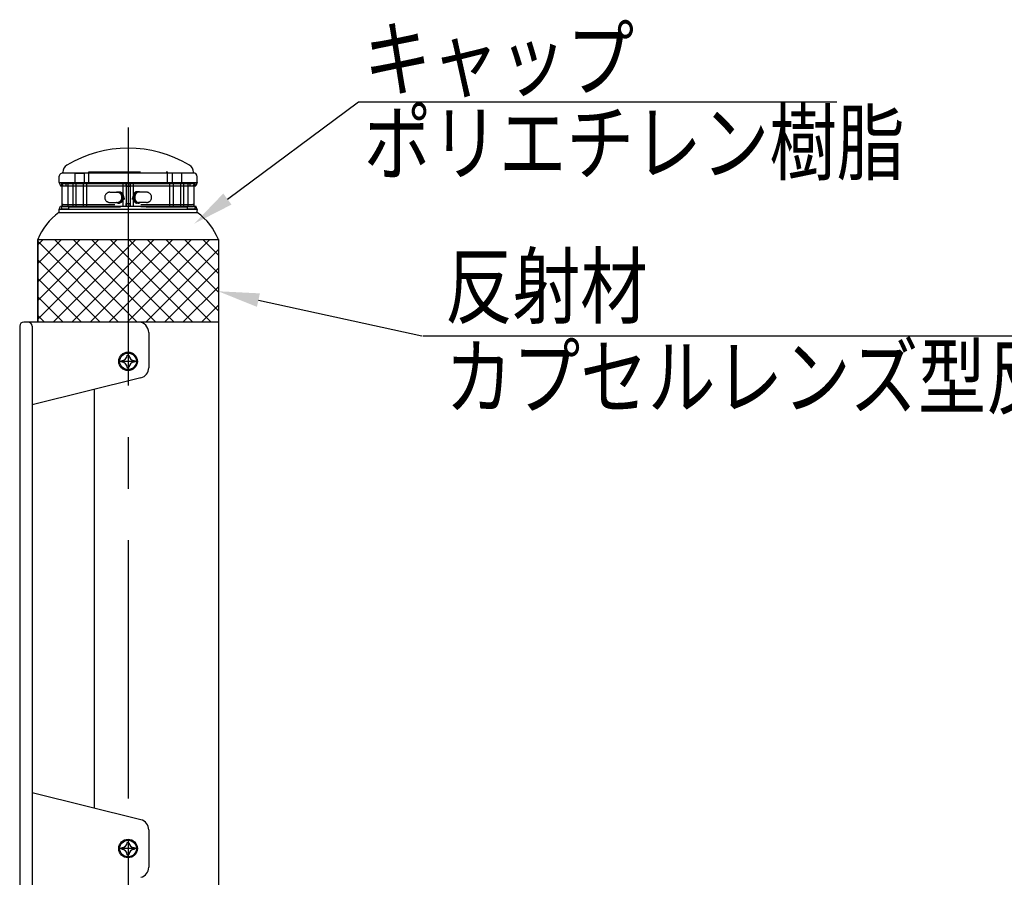
# Model space of a CAD drawing. Extents: x -3 to 3693, y 84 to 2653.
# Drawn here: x 1064 to 1541, y 2019 to 2434 of the extents above; entities that cross this region are included whole.
import ezdxf

# ---------------------------------------------------------------- set-up
doc = ezdxf.new("R2010")
doc.units = 0
doc.header["$LTSCALE"] = 100
for name, pattern in [('CENTER', [2, 1.25, -0.25, 0.25, -0.25]), ('HASEN2', [1.6, 0.4, -0.4, 0.4, -0.4]), ('HIDDEN', [0.375, 0.25, -0.125])]:
    doc.linetypes.add(name, pattern=pattern)
doc.layers.get('0').update_dxf_attribs({"linetype": 'CONTINUOUS'})
for name, color, linetype in [('CENTER', 3, 'CENTER'), ('HASEN', 7, 'HIDDEN'), ('HATCH', 2, 'CONTINUOUS'), ('SJC', 1, 'CONTINUOUS'), ('SJC2', 7, 'CONTINUOUS'), ('SUNPOU', 4, 'CONTINUOUS')]:
    doc.layers.add(name, color=color, linetype=linetype)
doc.styles.add('EXT08', font='ROMANS.shx', dxfattribs={"width": 0.8, "bigfont": 'EXTFONT.shx'})

# ---------------------------------------------------------------- blocks, each defined once
blk = doc.blocks.new('*U29')
at = {"layer": 'SUNPOU'}
blk.add_lwpolyline([(1164.97, 2347.2), (1228.52, 2394.32)], dxfattribs=at)
blk.add_solid([(1166.95, 2344.52), (1148.9, 2335.29), (1162.98, 2349.88)], dxfattribs=at)
blk = doc.blocks.new('*X31')
at = {"color": 0}
for p, q in [((1073.11, 2289.1), (1111.6, 2327.59)), ((1073.11, 2298.08), (1102.62, 2327.59)), ((1073.11, 2307.06), (1093.64, 2327.59)), ((1073.11, 2316.04), (1084.66, 2327.59)), ((1073.11, 2325.02), (1075.68, 2327.59)), ((1080.58, 2287.59), (1120.58, 2327.59)), ((1121.26, 2287.59), (1081.26, 2327.59)), ((1089.56, 2287.59), (1129.56, 2327.59)), ((1130.24, 2287.59), (1090.24, 2327.59)), ((1098.54, 2287.59), (1138.54, 2327.59)), ((1139.22, 2287.59), (1099.22, 2327.59)), ((1107.52, 2287.59), (1147.52, 2327.59)), ((1148.2, 2287.59), (1108.2, 2327.59)), ((1116.5, 2287.59), (1156.5, 2327.59)), ((1157.18, 2287.59), (1117.18, 2327.59)), ((1160.61, 2293.13), (1126.16, 2327.59)), ((1160.61, 2302.11), (1135.14, 2327.59)), ((1160.61, 2311.09), (1144.12, 2327.59)), ((1160.61, 2320.07), (1153.1, 2327.59)), ((1112.28, 2287.59), (1073.11, 2326.75)), ((1125.48, 2287.59), (1160.61, 2322.72)), ((1103.3, 2287.59), (1073.11, 2317.77)), ((1134.46, 2287.59), (1160.61, 2313.74)), ((1094.32, 2287.59), (1073.11, 2308.79)), ((1143.44, 2287.59), (1160.61, 2304.76)), ((1085.34, 2287.59), (1073.11, 2299.81)), ((1152.43, 2287.59), (1160.61, 2295.78)), ((1076.36, 2287.59), (1073.11, 2290.83))]:
    blk.add_line(p, q, dxfattribs=at)
blk = doc.blocks.new('*U36')
at = {"layer": 'SUNPOU'}
blk.add_lwpolyline([(1179.99, 2298.26), (1259.16, 2280.89)], dxfattribs=at)
blk.add_solid([(1179.28, 2295), (1160.46, 2302.54), (1180.7, 2301.51)], dxfattribs=at)

msp = doc.modelspace()

# ---------------------------------------------------------------- linework, layer by layer
at = {"layer": 'CENTER'}
for p, q in [((1116.863, 2381.888), (1116.863, 277.589)), ((1116.863, 2273.089), (1116.863, 2264.089)), ((1121.363, 2268.589), (1112.363, 2268.589)), ((1116.863, 2037.089), (1116.863, 2028.089)), ((1121.363, 2032.589), (1112.363, 2032.589))]:
    msp.add_line(p, q, dxfattribs=at)
at = {"layer": 'HASEN'}
for p, q in [((1091.019, 2359.725), (1091.019, 2354.904)), ((1091.019, 2359.725), (1095.522, 2359.725)), ((1095.522, 2359.725), (1095.522, 2354.904)), ((1097.803, 2360.388), (1136.003, 2360.388)), ((1097.803, 2355.097), (1097.803, 2360.388)), ((1136.003, 2355.097), (1136.003, 2360.388)), ((1138.22, 2359.725), (1138.22, 2354.904)), ((1142.723, 2359.725), (1138.22, 2359.725)), ((1142.723, 2359.725), (1142.723, 2354.904)), ((1084.653, 2354.888), (1084.653, 2353.664)), ((1084.653, 2354.888), (1088.895, 2354.888)), ((1085.499, 2354.69), (1148.306, 2354.69)), ((1085.499, 2353.69), (1148.306, 2353.69)), ((1086.903, 2353.69), (1086.903, 2354.69)), ((1087.903, 2343.69), (1087.903, 2354.69)), ((1144.927, 2355.087), (1088.895, 2355.087)), ((1090, 2354.877), (1096.582, 2354.877)), ((1090.016, 2355.079), (1090.016, 2354.877)), ((1090.14, 2354.69), (1090.14, 2343.69)), ((1091.019, 2354.904), (1095.522, 2354.904)), ((1091.553, 2354.69), (1091.553, 2343.69)), ((1095.053, 2354.69), (1095.053, 2343.69)), ((1096.572, 2355.079), (1096.572, 2354.877)), ((1096.803, 2354.69), (1096.803, 2343.69)), ((1114.401, 2354.69), (1114.401, 2343.69)), ((1115.903, 2353.882), (1115.903, 2355.097)), ((1115.903, 2354.69), (1115.903, 2343.69)), ((1117.903, 2354.69), (1117.903, 2343.69)), ((1117.942, 2353.882), (1117.942, 2355.097)), ((1119.401, 2354.69), (1119.401, 2343.69)), ((1137.003, 2354.69), (1137.003, 2343.69)), ((1143.742, 2354.877), (1137.16, 2354.877)), ((1137.17, 2355.079), (1137.17, 2354.877)), ((1142.723, 2354.904), (1138.22, 2354.904)), ((1138.753, 2354.69), (1138.753, 2343.69)), ((1142.253, 2354.69), (1142.253, 2343.69)), ((1143.717, 2354.69), (1143.717, 2343.69)), ((1143.726, 2355.079), (1143.726, 2354.877)), ((1149.149, 2354.888), (1144.927, 2354.888)), ((1145.903, 2343.69), (1145.903, 2354.69)), ((1146.903, 2353.69), (1146.903, 2354.69)), ((1149.149, 2354.888), (1149.149, 2353.664)), ((1108.064, 2350.527), (1111.953, 2350.527)), ((1111.953, 2350.777), (1112.66, 2350.777)), ((1121.853, 2350.777), (1121.145, 2350.777)), ((1125.742, 2350.527), (1121.853, 2350.527)), ((1084.653, 2343.687), (1084.653, 2342.491)), ((1084.653, 2342.491), (1088.151, 2342.491)), ((1085.499, 2344.552), (1148.306, 2344.552)), ((1085.499, 2343.552), (1148.306, 2343.552)), ((1088.144, 2343.49), (1145.653, 2343.49)), ((1108.064, 2345.527), (1111.953, 2345.527)), ((1111.953, 2345.277), (1112.66, 2345.277)), ((1115.952, 2343.515), (1115.952, 2345.015)), ((1115.952, 2345.015), (1117.852, 2345.015)), ((1117.871, 2343.515), (1117.871, 2345.015)), ((1121.853, 2345.277), (1121.145, 2345.277)), ((1125.742, 2345.527), (1121.853, 2345.527)), ((1145.654, 2342.487), (1149.201, 2342.487)), ((1149.201, 2343.687), (1149.201, 2342.487))]:
    msp.add_line(p, q, dxfattribs=at)
for points in [[(1111.14, 2350.53, 0), (1111.2, 2350.56, 0), (1111.25, 2350.59, 0), (1111.31, 2350.62, 0), (1111.37, 2350.65, 0), (1111.43, 2350.67, 0), (1111.49, 2350.7, 0), (1111.55, 2350.72, 0), (1111.61, 2350.73, 0), (1111.67, 2350.75, 0), (1111.73, 2350.76, 0), (1111.79, 2350.77, 0), (1111.85, 2350.77, 0), (1111.91, 2350.78, 0), (1111.97, 2350.78, 0), (1112.03, 2350.77, 0), (1112.09, 2350.77, 0), (1112.15, 2350.76, 0), (1112.21, 2350.75, 0), (1112.27, 2350.74, 0), (1112.33, 2350.72, 0), (1112.39, 2350.71, 0), (1112.45, 2350.69, 0), (1112.51, 2350.66, 0), (1112.57, 2350.64, 0), (1112.62, 2350.61, 0), (1112.68, 2350.58, 0), (1112.74, 2350.54, 0), (1112.79, 2350.51, 0), (1112.85, 2350.47, 0), (1112.9, 2350.43, 0), (1112.95, 2350.39, 0), (1113, 2350.34, 0), (1113.05, 2350.29, 0), (1113.1, 2350.24, 0), (1113.15, 2350.19, 0), (1113.2, 2350.14, 0), (1113.25, 2350.08, 0), (1113.29, 2350.02, 0), (1113.33, 2349.96, 0), (1113.38, 2349.9, 0), (1113.42, 2349.84, 0), (1113.46, 2349.77, 0), (1113.49, 2349.71, 0), (1113.53, 2349.64, 0), (1113.56, 2349.57, 0), (1113.6, 2349.49, 0), (1113.63, 2349.42, 0), (1113.66, 2349.35, 0), (1113.69, 2349.27, 0), (1113.71, 2349.19, 0), (1113.74, 2349.11, 0), (1113.76, 2349.03, 0), (1113.78, 2348.95, 0), (1113.8, 2348.87, 0), (1113.82, 2348.79, 0), (1113.84, 2348.71, 0), (1113.85, 2348.62, 0), (1113.86, 2348.54, 0), (1113.87, 2348.46, 0), (1113.88, 2348.37, 0), (1113.89, 2348.28, 0), (1113.89, 2348.2, 0), (1113.9, 2348.11, 0), (1113.9, 2348.03, 0), (1113.9, 2347.94, 0), (1113.89, 2347.86, 0), (1113.89, 2347.77, 0), (1113.88, 2347.68, 0), (1113.87, 2347.6, 0), (1113.86, 2347.51, 0), (1113.85, 2347.43, 0), (1113.84, 2347.35, 0), (1113.82, 2347.26, 0), (1113.8, 2347.18, 0), (1113.78, 2347.1, 0), (1113.76, 2347.02, 0), (1113.74, 2346.94, 0), (1113.71, 2346.86, 0), (1113.69, 2346.78, 0), (1113.66, 2346.71, 0), (1113.63, 2346.63, 0), (1113.6, 2346.56, 0), (1113.56, 2346.49, 0), (1113.53, 2346.42, 0), (1113.49, 2346.35, 0), (1113.46, 2346.28, 0), (1113.42, 2346.22, 0), (1113.38, 2346.15, 0), (1113.33, 2346.09, 0), (1113.29, 2346.03, 0), (1113.25, 2345.97, 0), (1113.2, 2345.92, 0), (1113.15, 2345.86, 0), (1113.1, 2345.81, 0), (1113.05, 2345.76, 0), (1113, 2345.71, 0), (1112.95, 2345.67, 0), (1112.9, 2345.62, 0), (1112.85, 2345.58, 0), (1112.79, 2345.55, 0), (1112.74, 2345.51, 0), (1112.68, 2345.48, 0), (1112.62, 2345.45, 0), (1112.57, 2345.42, 0), (1112.51, 2345.39, 0), (1112.45, 2345.37, 0), (1112.39, 2345.35, 0), (1112.33, 2345.33, 0), (1112.27, 2345.31, 0), (1112.21, 2345.3, 0), (1112.15, 2345.29, 0), (1112.09, 2345.28, 0), (1112.03, 2345.28, 0), (1111.97, 2345.28, 0), (1111.91, 2345.28, 0), (1111.85, 2345.28, 0), (1111.79, 2345.29, 0), (1111.73, 2345.3, 0), (1111.67, 2345.31, 0), (1111.61, 2345.32, 0), (1111.55, 2345.34, 0), (1111.49, 2345.36, 0), (1111.43, 2345.38, 0), (1111.37, 2345.4, 0), (1111.31, 2345.43, 0), (1111.25, 2345.46, 0), (1111.2, 2345.49, 0), (1111.14, 2345.53, 0)], [(1111.95, 2350.53, 0), (1112, 2350.53, 0), (1112.04, 2350.52, 0), (1112.08, 2350.52, 0), (1112.13, 2350.51, 0), (1112.17, 2350.51, 0), (1112.21, 2350.5, 0), (1112.26, 2350.49, 0), (1112.3, 2350.48, 0), (1112.34, 2350.47, 0), (1112.38, 2350.45, 0), (1112.42, 2350.44, 0), (1112.47, 2350.42, 0), (1112.51, 2350.4, 0), (1112.55, 2350.38, 0), (1112.59, 2350.36, 0), (1112.63, 2350.34, 0), (1112.67, 2350.31, 0), (1112.71, 2350.29, 0), (1112.75, 2350.26, 0), (1112.79, 2350.23, 0), (1112.82, 2350.2, 0), (1112.86, 2350.17, 0), (1112.9, 2350.14, 0), (1112.94, 2350.11, 0), (1112.97, 2350.07, 0), (1113.01, 2350.04, 0), (1113.04, 2350, 0), (1113.07, 2349.96, 0), (1113.11, 2349.92, 0), (1113.14, 2349.88, 0), (1113.17, 2349.84, 0), (1113.2, 2349.79, 0), (1113.23, 2349.75, 0), (1113.26, 2349.71, 0), (1113.29, 2349.66, 0), (1113.32, 2349.61, 0), (1113.35, 2349.57, 0), (1113.37, 2349.52, 0), (1113.4, 2349.47, 0), (1113.42, 2349.42, 0), (1113.45, 2349.36, 0), (1113.47, 2349.31, 0), (1113.49, 2349.26, 0), (1113.51, 2349.21, 0), (1113.53, 2349.15, 0), (1113.55, 2349.1, 0), (1113.57, 2349.04, 0), (1113.59, 2348.98, 0), (1113.6, 2348.93, 0), (1113.62, 2348.87, 0), (1113.63, 2348.81, 0), (1113.64, 2348.75, 0), (1113.66, 2348.69, 0), (1113.67, 2348.63, 0), (1113.68, 2348.57, 0), (1113.69, 2348.51, 0), (1113.69, 2348.45, 0), (1113.7, 2348.39, 0), (1113.71, 2348.33, 0), (1113.71, 2348.27, 0), (1113.72, 2348.21, 0), (1113.72, 2348.15, 0), (1113.72, 2348.09, 0), (1113.72, 2348.03, 0), (1113.72, 2347.97, 0), (1113.72, 2347.9, 0), (1113.72, 2347.84, 0), (1113.71, 2347.78, 0), (1113.71, 2347.72, 0), (1113.7, 2347.66, 0), (1113.69, 2347.6, 0), (1113.69, 2347.54, 0), (1113.68, 2347.48, 0), (1113.67, 2347.42, 0), (1113.66, 2347.36, 0), (1113.64, 2347.3, 0), (1113.63, 2347.24, 0), (1113.62, 2347.18, 0), (1113.6, 2347.13, 0), (1113.59, 2347.07, 0), (1113.57, 2347.01, 0), (1113.55, 2346.96, 0), (1113.53, 2346.9, 0), (1113.51, 2346.85, 0), (1113.49, 2346.79, 0), (1113.47, 2346.74, 0), (1113.45, 2346.69, 0), (1113.42, 2346.64, 0), (1113.4, 2346.59, 0), (1113.37, 2346.54, 0), (1113.35, 2346.49, 0), (1113.32, 2346.44, 0), (1113.29, 2346.39, 0), (1113.26, 2346.35, 0), (1113.23, 2346.3, 0), (1113.2, 2346.26, 0), (1113.17, 2346.22, 0), (1113.14, 2346.17, 0), (1113.11, 2346.13, 0), (1113.07, 2346.09, 0), (1113.04, 2346.06, 0), (1113.01, 2346.02, 0), (1112.97, 2345.98, 0), (1112.94, 2345.95, 0), (1112.9, 2345.91, 0), (1112.86, 2345.88, 0), (1112.82, 2345.85, 0), (1112.79, 2345.82, 0), (1112.75, 2345.79, 0), (1112.71, 2345.77, 0), (1112.67, 2345.74, 0), (1112.63, 2345.72, 0), (1112.59, 2345.69, 0), (1112.55, 2345.67, 0), (1112.51, 2345.65, 0), (1112.47, 2345.63, 0), (1112.42, 2345.62, 0), (1112.38, 2345.6, 0), (1112.34, 2345.59, 0), (1112.3, 2345.58, 0), (1112.26, 2345.56, 0), (1112.21, 2345.55, 0), (1112.17, 2345.55, 0), (1112.13, 2345.54, 0), (1112.08, 2345.53, 0), (1112.04, 2345.53, 0), (1112, 2345.53, 0), (1111.95, 2345.53, 0)], [(1112.66, 2350.78, 0), (1112.71, 2350.78, 0), (1112.76, 2350.77, 0), (1112.8, 2350.77, 0), (1112.85, 2350.76, 0), (1112.9, 2350.76, 0), (1112.95, 2350.75, 0), (1112.99, 2350.74, 0), (1113.04, 2350.72, 0), (1113.09, 2350.71, 0), (1113.13, 2350.69, 0), (1113.18, 2350.68, 0), (1113.22, 2350.66, 0), (1113.27, 2350.64, 0), (1113.32, 2350.62, 0), (1113.36, 2350.59, 0), (1113.4, 2350.57, 0), (1113.45, 2350.54, 0), (1113.49, 2350.51, 0), (1113.53, 2350.48, 0), (1113.58, 2350.45, 0), (1113.62, 2350.42, 0), (1113.66, 2350.39, 0), (1113.7, 2350.35, 0), (1113.74, 2350.31, 0), (1113.78, 2350.28, 0), (1113.82, 2350.24, 0), (1113.86, 2350.19, 0), (1113.89, 2350.15, 0), (1113.93, 2350.11, 0), (1113.97, 2350.06, 0), (1114, 2350.02, 0), (1114.04, 2349.97, 0), (1114.07, 2349.92, 0), (1114.1, 2349.87, 0), (1114.13, 2349.82, 0), (1114.16, 2349.77, 0), (1114.19, 2349.72, 0), (1114.22, 2349.67, 0), (1114.25, 2349.61, 0), (1114.28, 2349.55, 0), (1114.3, 2349.5, 0), (1114.33, 2349.44, 0), (1114.35, 2349.38, 0), (1114.38, 2349.32, 0), (1114.4, 2349.26, 0), (1114.42, 2349.2, 0), (1114.44, 2349.14, 0), (1114.46, 2349.08, 0), (1114.47, 2349.02, 0), (1114.49, 2348.95, 0), (1114.51, 2348.89, 0), (1114.52, 2348.83, 0), (1114.53, 2348.76, 0), (1114.55, 2348.7, 0), (1114.56, 2348.63, 0), (1114.57, 2348.56, 0), (1114.58, 2348.5, 0), (1114.58, 2348.43, 0), (1114.59, 2348.36, 0), (1114.6, 2348.3, 0), (1114.6, 2348.23, 0), (1114.6, 2348.16, 0), (1114.6, 2348.09, 0), (1114.6, 2348.03, 0), (1114.6, 2347.96, 0), (1114.6, 2347.89, 0), (1114.6, 2347.82, 0), (1114.6, 2347.76, 0), (1114.59, 2347.69, 0), (1114.58, 2347.62, 0), (1114.58, 2347.56, 0), (1114.57, 2347.49, 0), (1114.56, 2347.42, 0), (1114.55, 2347.36, 0), (1114.53, 2347.29, 0), (1114.52, 2347.23, 0), (1114.51, 2347.16, 0), (1114.49, 2347.1, 0), (1114.47, 2347.04, 0), (1114.46, 2346.97, 0), (1114.44, 2346.91, 0), (1114.42, 2346.85, 0), (1114.4, 2346.79, 0), (1114.38, 2346.73, 0), (1114.35, 2346.67, 0), (1114.33, 2346.61, 0), (1114.3, 2346.56, 0), (1114.28, 2346.5, 0), (1114.25, 2346.44, 0), (1114.22, 2346.39, 0), (1114.19, 2346.34, 0), (1114.16, 2346.28, 0), (1114.13, 2346.23, 0), (1114.1, 2346.18, 0), (1114.07, 2346.13, 0), (1114.04, 2346.08, 0), (1114, 2346.04, 0), (1113.97, 2345.99, 0), (1113.93, 2345.94, 0), (1113.89, 2345.9, 0), (1113.86, 2345.86, 0), (1113.82, 2345.82, 0), (1113.78, 2345.78, 0), (1113.74, 2345.74, 0), (1113.7, 2345.7, 0), (1113.66, 2345.67, 0), (1113.62, 2345.63, 0), (1113.58, 2345.6, 0), (1113.53, 2345.57, 0), (1113.49, 2345.54, 0), (1113.45, 2345.51, 0), (1113.4, 2345.49, 0), (1113.36, 2345.46, 0), (1113.32, 2345.44, 0), (1113.27, 2345.42, 0), (1113.22, 2345.4, 0), (1113.18, 2345.38, 0), (1113.13, 2345.36, 0), (1113.09, 2345.34, 0), (1113.04, 2345.33, 0), (1112.99, 2345.32, 0), (1112.95, 2345.31, 0), (1112.9, 2345.3, 0), (1112.85, 2345.29, 0), (1112.8, 2345.28, 0), (1112.76, 2345.28, 0), (1112.71, 2345.28, 0), (1112.66, 2345.28, 0)], [(1114.52, 2347.21, 0), (1114.52, 2347.21, 0), (1114.52, 2347.21, 0), (1114.52, 2347.2, 0), (1114.52, 2347.2, 0), (1114.52, 2347.2, 0), (1114.52, 2347.2, 0), (1114.52, 2347.2, 0), (1114.52, 2347.2, 0), (1114.52, 2347.2, 0), (1114.52, 2347.19, 0), (1114.52, 2347.19, 0), (1114.52, 2347.19, 0), (1114.52, 2347.19, 0), (1114.52, 2347.19, 0), (1114.52, 2347.19, 0), (1114.52, 2347.19, 0), (1114.52, 2347.18, 0), (1114.52, 2347.18, 0), (1114.52, 2347.18, 0), (1114.52, 2347.18, 0), (1114.52, 2347.18, 0), (1114.52, 2347.18, 0), (1114.52, 2347.18, 0), (1114.52, 2347.17, 0), (1114.52, 2347.17, 0), (1114.52, 2347.17, 0), (1114.52, 2347.17, 0), (1114.52, 2347.17, 0), (1114.52, 2347.17, 0), (1114.52, 2347.17, 0), (1114.52, 2347.16, 0), (1114.52, 2347.16, 0), (1114.52, 2347.16, 0), (1114.52, 2347.16, 0), (1114.52, 2347.16, 0), (1114.52, 2347.16, 0), (1114.52, 2347.16, 0), (1114.52, 2347.16, 0), (1114.52, 2347.15, 0), (1114.52, 2347.15, 0), (1114.52, 2347.15, 0), (1114.52, 2347.15, 0), (1114.52, 2347.15, 0), (1114.52, 2347.15, 0), (1114.52, 2347.15, 0), (1114.52, 2347.14, 0), (1114.53, 2347.14, 0), (1114.53, 2347.14, 0), (1114.53, 2347.14, 0), (1114.53, 2347.14, 0), (1114.53, 2347.14, 0), (1114.53, 2347.14, 0), (1114.53, 2347.13, 0), (1114.53, 2347.13, 0), (1114.53, 2347.13, 0), (1114.53, 2347.13, 0), (1114.53, 2347.13, 0), (1114.53, 2347.13, 0), (1114.53, 2347.13, 0), (1114.53, 2347.12, 0), (1114.53, 2347.12, 0), (1114.53, 2347.12, 0), (1114.53, 2347.12, 0), (1114.53, 2347.12, 0), (1114.53, 2347.12, 0), (1114.53, 2347.12, 0), (1114.53, 2347.11, 0), (1114.53, 2347.11, 0), (1114.53, 2347.11, 0), (1114.53, 2347.11, 0), (1114.53, 2347.11, 0), (1114.53, 2347.11, 0), (1114.53, 2347.11, 0), (1114.53, 2347.1, 0), (1114.53, 2347.1, 0), (1114.53, 2347.1, 0), (1114.53, 2347.1, 0), (1114.53, 2347.1, 0), (1114.53, 2347.1, 0), (1114.53, 2347.09, 0), (1114.53, 2347.09, 0), (1114.53, 2347.09, 0), (1114.53, 2347.09, 0), (1114.53, 2347.09, 0), (1114.53, 2347.09, 0), (1114.53, 2347.09, 0), (1114.53, 2347.08, 0), (1114.53, 2347.08, 0), (1114.53, 2347.08, 0), (1114.53, 2347.08, 0), (1114.53, 2347.08, 0), (1114.53, 2347.08, 0), (1114.53, 2347.08, 0), (1114.53, 2347.07, 0), (1114.53, 2347.07, 0), (1114.53, 2347.07, 0), (1114.53, 2347.07, 0), (1114.53, 2347.07, 0), (1114.53, 2347.07, 0), (1114.53, 2347.07, 0), (1114.53, 2347.06, 0), (1114.53, 2347.06, 0), (1114.53, 2347.06, 0), (1114.53, 2347.06, 0), (1114.53, 2347.06, 0), (1114.53, 2347.06, 0), (1114.53, 2347.06, 0), (1114.53, 2347.05, 0), (1114.53, 2347.05, 0), (1114.53, 2347.05, 0), (1114.53, 2347.05, 0), (1114.53, 2347.05, 0), (1114.53, 2347.05, 0), (1114.53, 2347.05, 0), (1114.53, 2347.04, 0), (1114.53, 2347.04, 0), (1114.53, 2347.04, 0), (1114.53, 2347.04, 0), (1114.53, 2347.04, 0), (1114.53, 2347.04, 0), (1114.53, 2347.04, 0), (1114.53, 2347.03, 0), (1114.53, 2347.03, 0), (1114.53, 2347.03, 0), (1114.53, 2347.03, 0), (1114.53, 2347.03, 0), (1114.53, 2347.03, 0)], [(1114.6, 2348.07, 0), (1114.61, 2348.06, 0), (1114.62, 2348.06, 0), (1114.62, 2348.05, 0), (1114.63, 2348.05, 0), (1114.63, 2348.04, 0), (1114.64, 2348.03, 0), (1114.65, 2348.03, 0), (1114.65, 2348.02, 0), (1114.66, 2348.02, 0), (1114.66, 2348.01, 0), (1114.67, 2348.01, 0), (1114.68, 2348, 0), (1114.68, 2347.99, 0), (1114.69, 2347.99, 0), (1114.69, 2347.98, 0), (1114.7, 2347.97, 0), (1114.7, 2347.97, 0), (1114.71, 2347.96, 0), (1114.71, 2347.96, 0), (1114.72, 2347.95, 0), (1114.73, 2347.94, 0), (1114.73, 2347.94, 0), (1114.74, 2347.93, 0), (1114.74, 2347.92, 0), (1114.75, 2347.92, 0), (1114.75, 2347.91, 0), (1114.76, 2347.9, 0), (1114.76, 2347.9, 0), (1114.77, 2347.89, 0), (1114.77, 2347.88, 0), (1114.78, 2347.87, 0), (1114.78, 2347.87, 0), (1114.79, 2347.86, 0), (1114.79, 2347.85, 0), (1114.8, 2347.85, 0), (1114.8, 2347.84, 0), (1114.81, 2347.83, 0), (1114.81, 2347.82, 0), (1114.82, 2347.82, 0), (1114.82, 2347.81, 0), (1114.83, 2347.8, 0), (1114.83, 2347.79, 0), (1114.83, 2347.79, 0), (1114.84, 2347.78, 0), (1114.84, 2347.77, 0), (1114.85, 2347.76, 0), (1114.85, 2347.76, 0), (1114.86, 2347.75, 0), (1114.86, 2347.74, 0), (1114.86, 2347.73, 0), (1114.87, 2347.72, 0), (1114.87, 2347.72, 0), (1114.88, 2347.71, 0), (1114.88, 2347.7, 0), (1114.88, 2347.69, 0), (1114.89, 2347.68, 0), (1114.89, 2347.68, 0), (1114.9, 2347.67, 0), (1114.9, 2347.66, 0), (1114.9, 2347.65, 0), (1114.91, 2347.64, 0), (1114.91, 2347.63, 0), (1114.91, 2347.63, 0), (1114.92, 2347.62, 0), (1114.92, 2347.61, 0), (1114.92, 2347.6, 0), (1114.93, 2347.59, 0), (1114.93, 2347.58, 0), (1114.93, 2347.57, 0), (1114.94, 2347.57, 0), (1114.94, 2347.56, 0), (1114.94, 2347.55, 0), (1114.95, 2347.54, 0), (1114.95, 2347.53, 0), (1114.95, 2347.52, 0), (1114.96, 2347.51, 0), (1114.96, 2347.5, 0), (1114.96, 2347.5, 0), (1114.96, 2347.49, 0), (1114.97, 2347.48, 0), (1114.97, 2347.47, 0), (1114.97, 2347.46, 0), (1114.97, 2347.45, 0), (1114.98, 2347.44, 0), (1114.98, 2347.43, 0), (1114.98, 2347.42, 0), (1114.98, 2347.41, 0), (1114.99, 2347.41, 0), (1114.99, 2347.4, 0), (1114.99, 2347.39, 0), (1114.99, 2347.38, 0), (1115, 2347.37, 0), (1115, 2347.36, 0), (1115, 2347.35, 0), (1115, 2347.34, 0), (1115, 2347.33, 0), (1115, 2347.32, 0), (1115.01, 2347.31, 0), (1115.01, 2347.3, 0), (1115.01, 2347.29, 0), (1115.01, 2347.28, 0), (1115.01, 2347.28, 0), (1115.01, 2347.27, 0), (1115.02, 2347.26, 0), (1115.02, 2347.25, 0), (1115.02, 2347.24, 0), (1115.02, 2347.23, 0), (1115.02, 2347.22, 0), (1115.02, 2347.21, 0), (1115.02, 2347.2, 0), (1115.02, 2347.19, 0), (1115.02, 2347.18, 0), (1115.03, 2347.17, 0), (1115.03, 2347.16, 0), (1115.03, 2347.15, 0), (1115.03, 2347.14, 0), (1115.03, 2347.13, 0), (1115.03, 2347.12, 0), (1115.03, 2347.11, 0), (1115.03, 2347.1, 0), (1115.03, 2347.09, 0), (1115.03, 2347.08, 0), (1115.03, 2347.08, 0), (1115.03, 2347.07, 0), (1115.03, 2347.06, 0), (1115.03, 2347.05, 0), (1115.03, 2347.04, 0), (1115.03, 2347.03, 0)], [(1119.2, 2348.07, 0), (1119.19, 2348.06, 0), (1119.19, 2348.06, 0), (1119.18, 2348.05, 0), (1119.18, 2348.05, 0), (1119.17, 2348.04, 0), (1119.16, 2348.03, 0), (1119.16, 2348.03, 0), (1119.15, 2348.02, 0), (1119.15, 2348.02, 0), (1119.14, 2348.01, 0), (1119.14, 2348.01, 0), (1119.13, 2348, 0), (1119.12, 2347.99, 0), (1119.12, 2347.99, 0), (1119.11, 2347.98, 0), (1119.11, 2347.97, 0), (1119.1, 2347.97, 0), (1119.1, 2347.96, 0), (1119.09, 2347.96, 0), (1119.09, 2347.95, 0), (1119.08, 2347.94, 0), (1119.07, 2347.94, 0), (1119.07, 2347.93, 0), (1119.06, 2347.92, 0), (1119.06, 2347.92, 0), (1119.05, 2347.91, 0), (1119.05, 2347.9, 0), (1119.04, 2347.9, 0), (1119.04, 2347.89, 0), (1119.03, 2347.88, 0), (1119.03, 2347.87, 0), (1119.02, 2347.87, 0), (1119.02, 2347.86, 0), (1119.01, 2347.85, 0), (1119.01, 2347.85, 0), (1119, 2347.84, 0), (1119, 2347.83, 0), (1118.99, 2347.82, 0), (1118.99, 2347.82, 0), (1118.98, 2347.81, 0), (1118.98, 2347.8, 0), (1118.98, 2347.79, 0), (1118.97, 2347.79, 0), (1118.97, 2347.78, 0), (1118.96, 2347.77, 0), (1118.96, 2347.76, 0), (1118.95, 2347.76, 0), (1118.95, 2347.75, 0), (1118.95, 2347.74, 0), (1118.94, 2347.73, 0), (1118.94, 2347.72, 0), (1118.93, 2347.72, 0), (1118.93, 2347.71, 0), (1118.92, 2347.7, 0), (1118.92, 2347.69, 0), (1118.92, 2347.68, 0), (1118.91, 2347.68, 0), (1118.91, 2347.67, 0), (1118.91, 2347.66, 0), (1118.9, 2347.65, 0), (1118.9, 2347.64, 0), (1118.89, 2347.63, 0), (1118.89, 2347.63, 0), (1118.89, 2347.62, 0), (1118.88, 2347.61, 0), (1118.88, 2347.6, 0), (1118.88, 2347.59, 0), (1118.87, 2347.58, 0), (1118.87, 2347.57, 0), (1118.87, 2347.57, 0), (1118.86, 2347.56, 0), (1118.86, 2347.55, 0), (1118.86, 2347.54, 0), (1118.86, 2347.53, 0), (1118.85, 2347.52, 0), (1118.85, 2347.51, 0), (1118.85, 2347.5, 0), (1118.84, 2347.5, 0), (1118.84, 2347.49, 0), (1118.84, 2347.48, 0), (1118.84, 2347.47, 0), (1118.83, 2347.46, 0), (1118.83, 2347.45, 0), (1118.83, 2347.44, 0), (1118.83, 2347.43, 0), (1118.82, 2347.42, 0), (1118.82, 2347.41, 0), (1118.82, 2347.41, 0), (1118.82, 2347.4, 0), (1118.81, 2347.39, 0), (1118.81, 2347.38, 0), (1118.81, 2347.37, 0), (1118.81, 2347.36, 0), (1118.81, 2347.35, 0), (1118.8, 2347.34, 0), (1118.8, 2347.33, 0), (1118.8, 2347.32, 0), (1118.8, 2347.31, 0), (1118.8, 2347.3, 0), (1118.8, 2347.29, 0), (1118.79, 2347.28, 0), (1118.79, 2347.28, 0), (1118.79, 2347.27, 0), (1118.79, 2347.26, 0), (1118.79, 2347.25, 0), (1118.79, 2347.24, 0), (1118.79, 2347.23, 0), (1118.79, 2347.22, 0), (1118.78, 2347.21, 0), (1118.78, 2347.2, 0), (1118.78, 2347.19, 0), (1118.78, 2347.18, 0), (1118.78, 2347.17, 0), (1118.78, 2347.16, 0), (1118.78, 2347.15, 0), (1118.78, 2347.14, 0), (1118.78, 2347.13, 0), (1118.78, 2347.12, 0), (1118.78, 2347.11, 0), (1118.78, 2347.1, 0), (1118.78, 2347.09, 0), (1118.78, 2347.08, 0), (1118.77, 2347.08, 0), (1118.77, 2347.07, 0), (1118.77, 2347.06, 0), (1118.77, 2347.05, 0), (1118.77, 2347.04, 0), (1118.77, 2347.03, 0)], [(1121.15, 2350.78, 0), (1121.1, 2350.78, 0), (1121.05, 2350.77, 0), (1121, 2350.77, 0), (1120.95, 2350.76, 0), (1120.91, 2350.76, 0), (1120.86, 2350.75, 0), (1120.81, 2350.74, 0), (1120.77, 2350.72, 0), (1120.72, 2350.71, 0), (1120.67, 2350.69, 0), (1120.63, 2350.68, 0), (1120.58, 2350.66, 0), (1120.54, 2350.64, 0), (1120.49, 2350.62, 0), (1120.45, 2350.59, 0), (1120.4, 2350.57, 0), (1120.36, 2350.54, 0), (1120.31, 2350.51, 0), (1120.27, 2350.48, 0), (1120.23, 2350.45, 0), (1120.19, 2350.42, 0), (1120.15, 2350.39, 0), (1120.11, 2350.35, 0), (1120.07, 2350.31, 0), (1120.03, 2350.28, 0), (1119.99, 2350.24, 0), (1119.95, 2350.19, 0), (1119.91, 2350.15, 0), (1119.88, 2350.11, 0), (1119.84, 2350.06, 0), (1119.8, 2350.02, 0), (1119.77, 2349.97, 0), (1119.74, 2349.92, 0), (1119.7, 2349.87, 0), (1119.67, 2349.82, 0), (1119.64, 2349.77, 0), (1119.61, 2349.72, 0), (1119.58, 2349.67, 0), (1119.56, 2349.61, 0), (1119.53, 2349.55, 0), (1119.5, 2349.5, 0), (1119.48, 2349.44, 0), (1119.45, 2349.38, 0), (1119.43, 2349.32, 0), (1119.41, 2349.26, 0), (1119.39, 2349.2, 0), (1119.37, 2349.14, 0), (1119.35, 2349.08, 0), (1119.33, 2349.02, 0), (1119.31, 2348.95, 0), (1119.3, 2348.89, 0), (1119.28, 2348.83, 0), (1119.27, 2348.76, 0), (1119.26, 2348.7, 0), (1119.25, 2348.63, 0), (1119.24, 2348.56, 0), (1119.23, 2348.5, 0), (1119.22, 2348.43, 0), (1119.22, 2348.36, 0), (1119.21, 2348.3, 0), (1119.21, 2348.23, 0), (1119.2, 2348.16, 0), (1119.2, 2348.09, 0), (1119.2, 2348.03, 0), (1119.2, 2347.96, 0), (1119.2, 2347.89, 0), (1119.21, 2347.82, 0), (1119.21, 2347.76, 0), (1119.22, 2347.69, 0), (1119.22, 2347.62, 0), (1119.23, 2347.56, 0), (1119.24, 2347.49, 0), (1119.25, 2347.42, 0), (1119.26, 2347.36, 0), (1119.27, 2347.29, 0), (1119.28, 2347.23, 0), (1119.3, 2347.16, 0), (1119.31, 2347.1, 0), (1119.33, 2347.04, 0), (1119.35, 2346.97, 0), (1119.37, 2346.91, 0), (1119.39, 2346.85, 0), (1119.41, 2346.79, 0), (1119.43, 2346.73, 0), (1119.45, 2346.67, 0), (1119.48, 2346.61, 0), (1119.5, 2346.56, 0), (1119.53, 2346.5, 0), (1119.56, 2346.44, 0), (1119.58, 2346.39, 0), (1119.61, 2346.34, 0), (1119.64, 2346.28, 0), (1119.67, 2346.23, 0), (1119.7, 2346.18, 0), (1119.74, 2346.13, 0), (1119.77, 2346.08, 0), (1119.8, 2346.04, 0), (1119.84, 2345.99, 0), (1119.88, 2345.94, 0), (1119.91, 2345.9, 0), (1119.95, 2345.86, 0), (1119.99, 2345.82, 0), (1120.03, 2345.78, 0), (1120.07, 2345.74, 0), (1120.11, 2345.7, 0), (1120.15, 2345.67, 0), (1120.19, 2345.63, 0), (1120.23, 2345.6, 0), (1120.27, 2345.57, 0), (1120.31, 2345.54, 0), (1120.36, 2345.51, 0), (1120.4, 2345.49, 0), (1120.45, 2345.46, 0), (1120.49, 2345.44, 0), (1120.54, 2345.42, 0), (1120.58, 2345.4, 0), (1120.63, 2345.38, 0), (1120.67, 2345.36, 0), (1120.72, 2345.34, 0), (1120.77, 2345.33, 0), (1120.81, 2345.32, 0), (1120.86, 2345.31, 0), (1120.91, 2345.3, 0), (1120.95, 2345.29, 0), (1121, 2345.28, 0), (1121.05, 2345.28, 0), (1121.1, 2345.28, 0), (1121.15, 2345.28, 0)], [(1119.29, 2347.21, 0), (1119.29, 2347.21, 0), (1119.29, 2347.21, 0), (1119.29, 2347.2, 0), (1119.29, 2347.2, 0), (1119.29, 2347.2, 0), (1119.29, 2347.2, 0), (1119.29, 2347.2, 0), (1119.29, 2347.2, 0), (1119.29, 2347.2, 0), (1119.29, 2347.19, 0), (1119.29, 2347.19, 0), (1119.29, 2347.19, 0), (1119.29, 2347.19, 0), (1119.29, 2347.19, 0), (1119.29, 2347.19, 0), (1119.29, 2347.19, 0), (1119.29, 2347.18, 0), (1119.29, 2347.18, 0), (1119.29, 2347.18, 0), (1119.28, 2347.18, 0), (1119.28, 2347.18, 0), (1119.28, 2347.18, 0), (1119.28, 2347.18, 0), (1119.28, 2347.17, 0), (1119.28, 2347.17, 0), (1119.28, 2347.17, 0), (1119.28, 2347.17, 0), (1119.28, 2347.17, 0), (1119.28, 2347.17, 0), (1119.28, 2347.17, 0), (1119.28, 2347.16, 0), (1119.28, 2347.16, 0), (1119.28, 2347.16, 0), (1119.28, 2347.16, 0), (1119.28, 2347.16, 0), (1119.28, 2347.16, 0), (1119.28, 2347.16, 0), (1119.28, 2347.16, 0), (1119.28, 2347.15, 0), (1119.28, 2347.15, 0), (1119.28, 2347.15, 0), (1119.28, 2347.15, 0), (1119.28, 2347.15, 0), (1119.28, 2347.15, 0), (1119.28, 2347.15, 0), (1119.28, 2347.14, 0), (1119.28, 2347.14, 0), (1119.28, 2347.14, 0), (1119.28, 2347.14, 0), (1119.28, 2347.14, 0), (1119.28, 2347.14, 0), (1119.28, 2347.14, 0), (1119.28, 2347.13, 0), (1119.28, 2347.13, 0), (1119.28, 2347.13, 0), (1119.28, 2347.13, 0), (1119.28, 2347.13, 0), (1119.28, 2347.13, 0), (1119.28, 2347.13, 0), (1119.28, 2347.12, 0), (1119.28, 2347.12, 0), (1119.28, 2347.12, 0), (1119.28, 2347.12, 0), (1119.28, 2347.12, 0), (1119.28, 2347.12, 0), (1119.28, 2347.12, 0), (1119.28, 2347.11, 0), (1119.28, 2347.11, 0), (1119.28, 2347.11, 0), (1119.28, 2347.11, 0), (1119.28, 2347.11, 0), (1119.28, 2347.11, 0), (1119.28, 2347.11, 0), (1119.28, 2347.1, 0), (1119.28, 2347.1, 0), (1119.28, 2347.1, 0), (1119.28, 2347.1, 0), (1119.28, 2347.1, 0), (1119.28, 2347.1, 0), (1119.28, 2347.09, 0), (1119.28, 2347.09, 0), (1119.28, 2347.09, 0), (1119.28, 2347.09, 0), (1119.28, 2347.09, 0), (1119.28, 2347.09, 0), (1119.28, 2347.09, 0), (1119.28, 2347.08, 0), (1119.28, 2347.08, 0), (1119.28, 2347.08, 0), (1119.28, 2347.08, 0), (1119.28, 2347.08, 0), (1119.28, 2347.08, 0), (1119.28, 2347.08, 0), (1119.28, 2347.07, 0), (1119.28, 2347.07, 0), (1119.28, 2347.07, 0), (1119.28, 2347.07, 0), (1119.28, 2347.07, 0), (1119.28, 2347.07, 0), (1119.28, 2347.07, 0), (1119.28, 2347.06, 0), (1119.28, 2347.06, 0), (1119.28, 2347.06, 0), (1119.28, 2347.06, 0), (1119.28, 2347.06, 0), (1119.28, 2347.06, 0), (1119.28, 2347.06, 0), (1119.28, 2347.05, 0), (1119.28, 2347.05, 0), (1119.28, 2347.05, 0), (1119.27, 2347.05, 0), (1119.27, 2347.05, 0), (1119.27, 2347.05, 0), (1119.27, 2347.05, 0), (1119.27, 2347.04, 0), (1119.27, 2347.04, 0), (1119.27, 2347.04, 0), (1119.27, 2347.04, 0), (1119.27, 2347.04, 0), (1119.27, 2347.04, 0), (1119.27, 2347.04, 0), (1119.27, 2347.03, 0), (1119.27, 2347.03, 0), (1119.27, 2347.03, 0), (1119.27, 2347.03, 0), (1119.27, 2347.03, 0), (1119.27, 2347.03, 0)], [(1122.66, 2350.53, 0), (1122.61, 2350.56, 0), (1122.55, 2350.59, 0), (1122.49, 2350.62, 0), (1122.44, 2350.65, 0), (1122.38, 2350.67, 0), (1122.32, 2350.7, 0), (1122.26, 2350.72, 0), (1122.2, 2350.73, 0), (1122.14, 2350.75, 0), (1122.08, 2350.76, 0), (1122.02, 2350.77, 0), (1121.96, 2350.77, 0), (1121.9, 2350.78, 0), (1121.84, 2350.78, 0), (1121.78, 2350.77, 0), (1121.72, 2350.77, 0), (1121.66, 2350.76, 0), (1121.59, 2350.75, 0), (1121.53, 2350.74, 0), (1121.47, 2350.72, 0), (1121.42, 2350.71, 0), (1121.36, 2350.69, 0), (1121.3, 2350.66, 0), (1121.24, 2350.64, 0), (1121.18, 2350.61, 0), (1121.13, 2350.58, 0), (1121.07, 2350.54, 0), (1121.01, 2350.51, 0), (1120.96, 2350.47, 0), (1120.91, 2350.43, 0), (1120.85, 2350.39, 0), (1120.8, 2350.34, 0), (1120.75, 2350.29, 0), (1120.7, 2350.24, 0), (1120.65, 2350.19, 0), (1120.61, 2350.14, 0), (1120.56, 2350.08, 0), (1120.52, 2350.02, 0), (1120.47, 2349.96, 0), (1120.43, 2349.9, 0), (1120.39, 2349.84, 0), (1120.35, 2349.77, 0), (1120.31, 2349.71, 0), (1120.28, 2349.64, 0), (1120.24, 2349.57, 0), (1120.21, 2349.49, 0), (1120.18, 2349.42, 0), (1120.15, 2349.35, 0), (1120.12, 2349.27, 0), (1120.09, 2349.19, 0), (1120.07, 2349.11, 0), (1120.04, 2349.03, 0), (1120.02, 2348.95, 0), (1120, 2348.87, 0), (1119.98, 2348.79, 0), (1119.97, 2348.71, 0), (1119.95, 2348.62, 0), (1119.94, 2348.54, 0), (1119.93, 2348.46, 0), (1119.92, 2348.37, 0), (1119.92, 2348.28, 0), (1119.91, 2348.2, 0), (1119.91, 2348.11, 0), (1119.91, 2348.03, 0), (1119.91, 2347.94, 0), (1119.91, 2347.86, 0), (1119.92, 2347.77, 0), (1119.92, 2347.68, 0), (1119.93, 2347.6, 0), (1119.94, 2347.51, 0), (1119.95, 2347.43, 0), (1119.97, 2347.35, 0), (1119.98, 2347.26, 0), (1120, 2347.18, 0), (1120.02, 2347.1, 0), (1120.04, 2347.02, 0), (1120.07, 2346.94, 0), (1120.09, 2346.86, 0), (1120.12, 2346.78, 0), (1120.15, 2346.71, 0), (1120.18, 2346.63, 0), (1120.21, 2346.56, 0), (1120.24, 2346.49, 0), (1120.28, 2346.42, 0), (1120.31, 2346.35, 0), (1120.35, 2346.28, 0), (1120.39, 2346.22, 0), (1120.43, 2346.15, 0), (1120.47, 2346.09, 0), (1120.52, 2346.03, 0), (1120.56, 2345.97, 0), (1120.61, 2345.92, 0), (1120.65, 2345.86, 0), (1120.7, 2345.81, 0), (1120.75, 2345.76, 0), (1120.8, 2345.71, 0), (1120.85, 2345.67, 0), (1120.91, 2345.62, 0), (1120.96, 2345.58, 0), (1121.01, 2345.55, 0), (1121.07, 2345.51, 0), (1121.13, 2345.48, 0), (1121.18, 2345.45, 0), (1121.24, 2345.42, 0), (1121.3, 2345.39, 0), (1121.36, 2345.37, 0), (1121.42, 2345.35, 0), (1121.47, 2345.33, 0), (1121.53, 2345.31, 0), (1121.59, 2345.3, 0), (1121.66, 2345.29, 0), (1121.72, 2345.28, 0), (1121.78, 2345.28, 0), (1121.84, 2345.28, 0), (1121.9, 2345.28, 0), (1121.96, 2345.28, 0), (1122.02, 2345.29, 0), (1122.08, 2345.3, 0), (1122.14, 2345.31, 0), (1122.2, 2345.32, 0), (1122.26, 2345.34, 0), (1122.32, 2345.36, 0), (1122.38, 2345.38, 0), (1122.44, 2345.4, 0), (1122.49, 2345.43, 0), (1122.55, 2345.46, 0), (1122.61, 2345.49, 0), (1122.66, 2345.53, 0)], [(1121.85, 2350.53, 0), (1121.81, 2350.53, 0), (1121.77, 2350.52, 0), (1121.72, 2350.52, 0), (1121.68, 2350.51, 0), (1121.64, 2350.51, 0), (1121.59, 2350.5, 0), (1121.55, 2350.49, 0), (1121.51, 2350.48, 0), (1121.47, 2350.47, 0), (1121.42, 2350.45, 0), (1121.38, 2350.44, 0), (1121.34, 2350.42, 0), (1121.3, 2350.4, 0), (1121.26, 2350.38, 0), (1121.22, 2350.36, 0), (1121.18, 2350.34, 0), (1121.14, 2350.31, 0), (1121.1, 2350.29, 0), (1121.06, 2350.26, 0), (1121.02, 2350.23, 0), (1120.98, 2350.2, 0), (1120.94, 2350.17, 0), (1120.91, 2350.14, 0), (1120.87, 2350.11, 0), (1120.83, 2350.07, 0), (1120.8, 2350.04, 0), (1120.76, 2350, 0), (1120.73, 2349.96, 0), (1120.7, 2349.92, 0), (1120.67, 2349.88, 0), (1120.63, 2349.84, 0), (1120.6, 2349.79, 0), (1120.57, 2349.75, 0), (1120.54, 2349.71, 0), (1120.51, 2349.66, 0), (1120.49, 2349.61, 0), (1120.46, 2349.57, 0), (1120.43, 2349.52, 0), (1120.41, 2349.47, 0), (1120.38, 2349.42, 0), (1120.36, 2349.36, 0), (1120.34, 2349.31, 0), (1120.31, 2349.26, 0), (1120.29, 2349.21, 0), (1120.27, 2349.15, 0), (1120.25, 2349.1, 0), (1120.24, 2349.04, 0), (1120.22, 2348.98, 0), (1120.2, 2348.93, 0), (1120.19, 2348.87, 0), (1120.17, 2348.81, 0), (1120.16, 2348.75, 0), (1120.15, 2348.69, 0), (1120.14, 2348.63, 0), (1120.13, 2348.57, 0), (1120.12, 2348.51, 0), (1120.11, 2348.45, 0), (1120.1, 2348.39, 0), (1120.1, 2348.33, 0), (1120.09, 2348.27, 0), (1120.09, 2348.21, 0), (1120.09, 2348.15, 0), (1120.09, 2348.09, 0), (1120.08, 2348.03, 0), (1120.09, 2347.97, 0), (1120.09, 2347.9, 0), (1120.09, 2347.84, 0), (1120.09, 2347.78, 0), (1120.1, 2347.72, 0), (1120.1, 2347.66, 0), (1120.11, 2347.6, 0), (1120.12, 2347.54, 0), (1120.13, 2347.48, 0), (1120.14, 2347.42, 0), (1120.15, 2347.36, 0), (1120.16, 2347.3, 0), (1120.17, 2347.24, 0), (1120.19, 2347.18, 0), (1120.2, 2347.13, 0), (1120.22, 2347.07, 0), (1120.24, 2347.01, 0), (1120.25, 2346.96, 0), (1120.27, 2346.9, 0), (1120.29, 2346.85, 0), (1120.31, 2346.79, 0), (1120.34, 2346.74, 0), (1120.36, 2346.69, 0), (1120.38, 2346.64, 0), (1120.41, 2346.59, 0), (1120.43, 2346.54, 0), (1120.46, 2346.49, 0), (1120.49, 2346.44, 0), (1120.51, 2346.39, 0), (1120.54, 2346.35, 0), (1120.57, 2346.3, 0), (1120.6, 2346.26, 0), (1120.63, 2346.22, 0), (1120.67, 2346.17, 0), (1120.7, 2346.13, 0), (1120.73, 2346.09, 0), (1120.76, 2346.06, 0), (1120.8, 2346.02, 0), (1120.83, 2345.98, 0), (1120.87, 2345.95, 0), (1120.91, 2345.91, 0), (1120.94, 2345.88, 0), (1120.98, 2345.85, 0), (1121.02, 2345.82, 0), (1121.06, 2345.79, 0), (1121.1, 2345.77, 0), (1121.14, 2345.74, 0), (1121.18, 2345.72, 0), (1121.22, 2345.69, 0), (1121.26, 2345.67, 0), (1121.3, 2345.65, 0), (1121.34, 2345.63, 0), (1121.38, 2345.62, 0), (1121.42, 2345.6, 0), (1121.47, 2345.59, 0), (1121.51, 2345.58, 0), (1121.55, 2345.56, 0), (1121.59, 2345.55, 0), (1121.64, 2345.55, 0), (1121.68, 2345.54, 0), (1121.72, 2345.53, 0), (1121.77, 2345.53, 0), (1121.81, 2345.53, 0), (1121.85, 2345.53, 0)]]:
    msp.add_polyline3d(points, dxfattribs=at)
for centre, radius, start, end in [((1085.499, 2354.19), 0.5, 90, 270), ((1148.306, 2354.19), 0.5, 270, 90), ((1108.064, 2348.027), 2.5, 90, 270), ((1125.742, 2348.027), 2.5, 270, 90), ((1085.499, 2344.052), 0.5, 90, 270), ((1148.306, 2344.052), 0.5, 270, 90)]:
    msp.add_arc(centre, radius, start, end, dxfattribs=at)
at = {"layer": 'HATCH'}
for p, q in [((1073.113, 2327.589), (1160.613, 2327.589)), ((1073.113, 2287.589), (1073.113, 2327.589)), ((1160.613, 2327.589), (1160.613, 2287.589)), ((1160.613, 2287.589), (1073.113, 2287.589))]:
    msp.add_line(p, q, dxfattribs=at)
at = {"layer": 'SJC'}
for p, q in [((1083.403, 2355.168), (1083.403, 2358.115)), ((1085.268, 2359.888), (1085.268, 2360.185)), ((1085.268, 2359.888), (1148.653, 2359.888)), ((1148.538, 2359.888), (1148.538, 2360.185)), ((1150.403, 2355.168), (1150.403, 2357.888)), ((1083.403, 2355.168), (1150.403, 2355.168)), ((1083.403, 2355.168), (1084.153, 2353.69)), ((1084.153, 2353.69), (1149.649, 2353.69)), ((1084.903, 2353.69), (1148.903, 2353.69)), ((1084.903, 2343.69), (1084.903, 2353.69)), ((1086.903, 2354.69), (1146.903, 2354.69)), ((1115.903, 2353.882), (1115.903, 2353.382)), ((1115.903, 2353.382), (1117.903, 2353.382)), ((1117.903, 2353.382), (1117.942, 2353.89)), ((1148.903, 2343.69), (1148.903, 2353.69)), ((1150.403, 2355.168), (1149.649, 2353.69)), ((1150.423, 2342.14), (1083.366, 2342.14)), ((1083.403, 2342.14), (1084.103, 2343.69)), ((1084.103, 2343.69), (1149.653, 2343.69)), ((1084.903, 2343.69), (1148.903, 2343.69)), ((1150.403, 2342.14), (1149.653, 2343.69)), ((1083.363, 2340.659), (1150.363, 2340.659)), ((1073.113, 2327.589), (1160.613, 2327.589)), ((1073.113, 2327.589), (1073.113, 2287.589)), ((1160.613, 2327.589), (1160.613, 487.589)), ((1064.363, 2285.589), (1064.363, 1779.589)), ((1121.863, 2287.589), (1066.363, 2287.589)), ((1070.363, 2285.589), (1070.363, 1779.589)), ((1126.863, 2282.589), (1126.863, 2265.501)), ((1123.066, 2260.648), (1070.363, 2247.589)), ((1100.363, 2255.023), (1100.363, 2052.155)), ((1123.066, 2046.53), (1070.363, 2059.589)), ((1126.863, 2041.677), (1126.863, 2023.501))]:
    msp.add_line(p, q, dxfattribs=at)
for centre, radius in [((1116.863, 2268.589), 4.5), ((1116.863, 2268.589), 4), ((1116.863, 2032.589), 4.5), ((1116.863, 2032.589), 4)]:
    msp.add_circle(centre, radius, dxfattribs=at)
for centre, radius, start, end in [((1116.903, 2314.466), 57.422, 58.84912, 121.15088), ((1089.268, 2360.185), 4, 121.15088, 180), ((1144.538, 2360.185), 4, 0, 58.84912), ((1085.388, 2357.876), 2, 93.45952, 186.85888), ((1148.403, 2357.91), 2, 2.0345, 86.12251), ((1119.844, 2343.388), 36.5, 181.95976, 184.28776), ((1113.953, 2343.621), 36.5, 355.34582, 357.67467), ((1100.144, 2316.945), 29.051, 125.28401, 158.50642), ((1133.583, 2316.945), 29.051, 21.49358, 54.71599), ((1066.363, 2285.589), 2, 90, 180), ((1068.363, 2285.589), 2, 0, 90), ((1121.863, 2282.589), 5, 360, 90), ((1121.863, 2265.501), 5, 283.91688, 360), ((1121.863, 2041.677), 5, 0, 76.08312), ((1121.863, 2023.501), 5, 283.91688, 360)]:
    msp.add_arc(centre, radius, start, end, dxfattribs=at)
at = {"layer": 'SJC2'}
for p, q in [((1088.905, 2354.888), (1088.905, 2355.087)), ((1144.936, 2354.888), (1144.936, 2355.087)), ((1116.438, 2271.568), (1117.289, 2271.568)), ((1113.884, 2269.014), (1113.884, 2268.163)), ((1116.438, 2265.61), (1117.289, 2265.61)), ((1119.842, 2269.014), (1119.842, 2268.163)), ((1113.884, 2033.014), (1113.884, 2032.163)), ((1116.438, 2035.568), (1117.289, 2035.568)), ((1119.842, 2033.014), (1119.842, 2032.163)), ((1116.438, 2029.61), (1117.289, 2029.61))]:
    msp.add_line(p, q, dxfattribs=at)
at = {"layer": 'SJC2', "linetype": 'HASEN2'}
for p, q in [((1088.151, 2342.491), (1088.151, 2343.49)), ((1145.652, 2342.49), (1145.652, 2343.49))]:
    msp.add_line(p, q, dxfattribs=at)
at = {"layer": 'SJC2'}
for centre, start, end in [((1113.884, 2271.568), 270, 0), ((1119.842, 2271.568), 180, 270), ((1113.884, 2265.61), 0, 90), ((1119.842, 2265.61), 90, 180), ((1113.884, 2035.568), 270, 0), ((1113.884, 2029.61), 0, 90), ((1119.842, 2035.568), 180, 270), ((1119.842, 2029.61), 90, 180)]:
    msp.add_arc(centre, 2.553, start, end, dxfattribs=at)
at = {"layer": 'SUNPOU'}
for p, q in [((1228.517, 2394.323), (1460.098, 2394.323)), ((1259.669, 2280.892), (1637.96, 2280.892))]:
    msp.add_line(p, q, dxfattribs=at)

# ---------------------------------------------------------------- block references
for name in ['*U29', '*U36']:
    msp.add_blockref(name, (0, 0))
at = {"layer": 'HATCH', "linetype": 'CONTINUOUS'}
msp.add_blockref('*X31', (0, 0), dxfattribs=at)

# ---------------------------------------------------------------- texts
at = {"layer": 'SUNPOU', "style": 'EXT08', "width": 0.8}
for s, p in [('キャップ', (1230.993, 2400.081)), ('ポリエチレン樹脂', (1230.993, 2359.495)), ('反射材', (1270.396, 2290.008)), ('カプセルレンズ型反射シート', (1270.396, 2246.064))]:
    msp.add_text(s, height=30, dxfattribs=at).set_placement(p)

doc.saveas('drawing.dxf')
